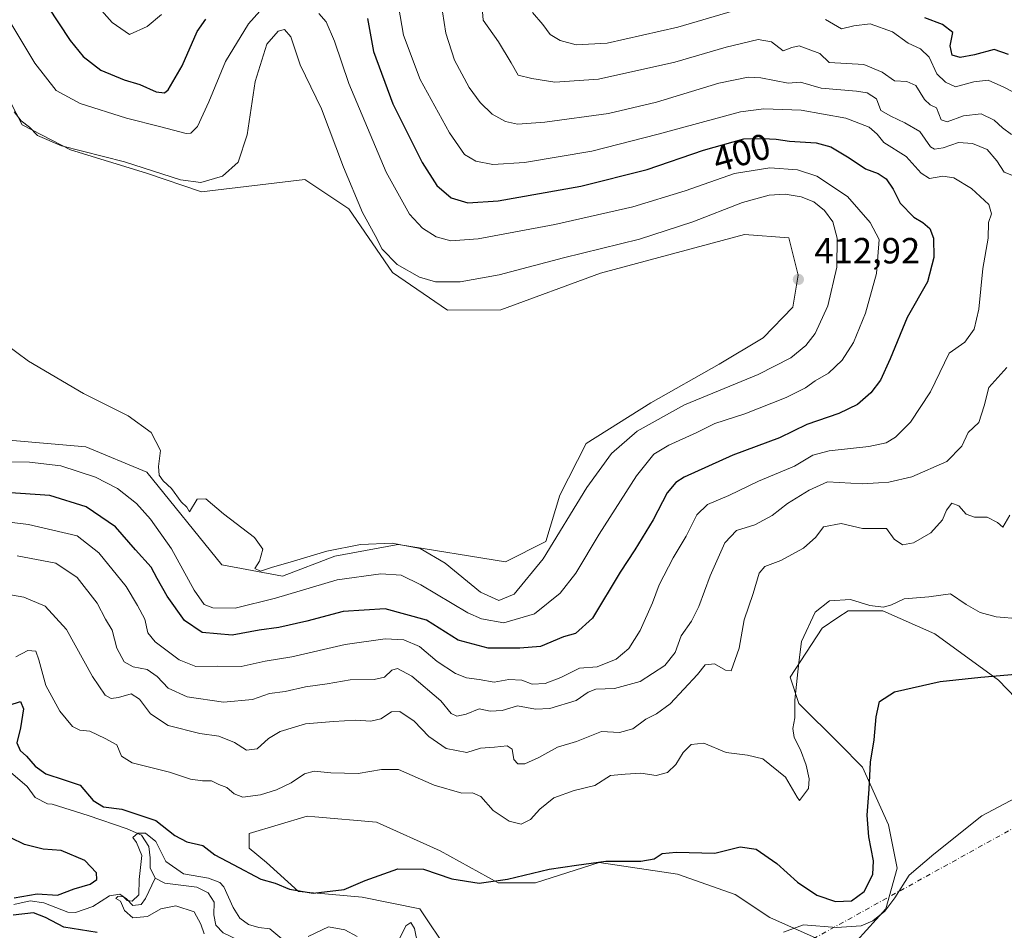
# Model space of a CAD drawing. Units: metres. Extents: x 632811 to 636305, y 4651030 to 4653409.
# Drawn here: x 635128 to 635400, y 4652966 to 4653217 of the extents above; entities that cross this region are included whole.
import ezdxf
from ezdxf.enums import TextEntityAlignment as Align

# ---------------------------------------------------------------- set-up
doc = ezdxf.new("R2010")
doc.units = ezdxf.units.M
doc.header["$MEASUREMENT"] = 0
doc.linetypes.add('DGN Style 4', pattern=[2.6384748266838614, 1.318413404963828, -0.6592067024819142, 0.001648016756204785, -0.6592067024819142])
for name, color, linetype, lineweight in [('Camino eje virtual', 6, 'DGN Style 4', 0), ('Corriente natural lineal', 142, 'Continuous', 13), ('Cultivos herbáceos CxS', 92, 'Continuous', 0), ('Curva de nivel maestra', 30, 'Continuous', 30), ('Curva de nivel normal', 30, 'Continuous', 0), ('Laguna Cxs', 142, 'Continuous', 13), ('Matorral CxS', 135, 'Continuous', 0), ('Punto de cota en terreno', 7, 'Continuous', 0), ('Rótulo de curva de nivel directora', 7, 'Continuous', 0), ('Rótulo de punto de cota en terreno', 7, 'Continuous', 0)]:
    doc.layers.add(name, color=color, linetype=linetype, lineweight=lineweight)
doc.styles.add('Style-Arial', font='txt')

# ---------------------------------------------------------------- blocks, each defined once
blk = doc.blocks.new('*U4')
at = {"layer": 'Matorral CxS', "color": 135, "linetype": 'Continuous', "lineweight": 0}
for points in [[(635412.4439000003, 4653019.6845, 371.9075000000012), (635398.1335000005, 4653034.5931, 375.5633999999991), (635380.5982999997, 4653047.351700001, 378.348800000007), (635366.2522999998, 4653053.730900001, 379.9686999999976), (635356.6880999999, 4653053.731100001, 379.7231999999931), (635353.8740999997, 4653051.8543, 379.5152999999991), (635349.5141000003, 4653048.9463, 379.9358000000066), (635340.7471000003, 4653035.391100001, 381.0642999999982), (635343.1381000001, 4653028.214500001, 380.1766999999964), (635354.2975000005, 4653017.0507, 377.7584999999963), (635360.6731000004, 4653010.671900001, 376.4719000000041), (635367.8466999996, 4652994.723300001, 373.6031999999978), (635370.2374999998, 4652982.762900001, 372.6630000000005), (635367.0497000003, 4652971.599300001, 371.8162000000011), (635359.0795, 4652962.8281, 369.766300000003)], [(635349.5148999998, 4652962.828299999, 369.6581000000006), (635335.1684999998, 4652969.2073, 371.0985999999975), (635325.6042999999, 4652975.587300001, 372.3439999999973), (635309.6633000001, 4652981.169299999, 374.4045999999944), (635288.1441000003, 4652984.3597, 375.5834999999934), (635270.6089000005, 4652978.7785, 375.209600000002), (635260.2478999998, 4652978.778700001, 375.4379999999946), (635244.3069000002, 4652987.549699999, 376.1374999999971), (635226.7729000002, 4652995.524499999, 377.5166999999929), (635209.7503000004, 4652996.943499999, 377.9845999999961), (635207.6436999999, 4652997.1193, 378.1230000000069), (635191.7027000004, 4652992.3355, 377.6195000000007), (635191.7027000004, 4652988.348900001, 376.7829000000056), (635196.4858999997, 4652984.3617, 376.2755000000034), (635205.2528999997, 4652976.3873, 375.4489000000031), (635222.7868999997, 4652974.7917, 374.9400000000023), (635238.7279000003, 4652971.602299999, 373.8171000000002), (635246.6980999997, 4652959.640900001, 372.8672999999981)], [(635111.5846999995, 4653101.942100001, 408.8689000000013), (635146.7138999999, 4653098.9133, 409.2765000000072), (635163.4441000001, 4653091.920700001, 409.6477000000014), (635184.1662999997, 4653066.4033, 409.7687000000006), (635200.9045000002, 4653063.214299999, 409.3429000000033), (635215.2506999997, 4653068.795499999, 409.6839000000036), (635232.1703000005, 4653071.872300001, 409.9976000000024), (635232.7856999999, 4653071.984099999, 410.0599999999977), (635262.2757000001, 4653067.199899999, 411.2109999999957), (635273.4338999996, 4653072.781099999, 411.1168000000035), (635277.2364999996, 4653085.585899999, 411.5338999999949), (635284.5044999998, 4653099.818499999, 411.6604999999981), (635302.3718999998, 4653111.022299999, 411.7571000000025), (635321.1476999996, 4653121.6207, 412.1858000000066), (635333.2610999999, 4653128.8881, 412.4530999999988), (635341.4379000004, 4653137.366900001, 412.6298999999999), (635342.9517000001, 4653146.1489, 412.7912999999971), (635340.3339000001, 4653156.444499999, 412.7540000000009), (635328.1123000003, 4653157.353499999, 412.6686000000045), (635288.4414999997, 4653146.755700001, 411.6297999999952), (635260.9763000002, 4653136.579500001, 411.7011000000057), (635246.2840999998, 4653136.5119, 411.5161999999983), (635231.1403000001, 4653146.878900001, 410.7075999999943), (635219.1853, 4653164.4213, 410.6622999999963), (635206.9781, 4653172.497500001, 410.9400000000023), (635178.5116999998, 4653169.167300001, 410.1380999999965), (635163.3696999997, 4653174.315500001, 410.0213999999978), (635142.4741000002, 4653180.6753, 409.5556999999972), (635129.1205000002, 4653187.5485, 409.9716000000044), (635115.5713000001, 4653213.8629, 409.7354999999953)]]:
    blk.add_polyline3d(points, dxfattribs=at)
blk = doc.blocks.new('5PATER')
at = {"layer": 'Laguna Cxs', "linetype": 'Continuous', "lineweight": 0}
h = blk.add_hatch(color=51, dxfattribs=at)
edge = h.paths.add_edge_path()
edge.add_ellipse((0, 0), major_axis=(-0.1095731443231308, -0.1110710700762829), ratio=0.9994222409660322, start_angle=0, end_angle=360)

msp = doc.modelspace()

# ---------------------------------------------------------------- linework, layer by layer
at = {"layer": 'Camino eje virtual', "color": 6, "linetype": 'DGN Style 4', "lineweight": 0, "extrusion": (0.04011001399750825, 0.02216809536045549, 0.9989493292080482), "elevation": 128998.9543198625, "flags": 128}
msp.add_lwpolyline([(3765049.133435572, -2804128.028780269), (3765049.133435572, -2803804.702717669)], dxfattribs=at)
at = {"layer": 'Corriente natural lineal', "color": 142, "linetype": 'Continuous', "lineweight": 13}
for points in [[(635113.4101, 4653019.9001, 373.8285999999935), (635130.4901000002, 4653005.350099999, 372.6523000000016), (635132.6801000005, 4653002.3201, 372.0368000000017), (635136.1101000002, 4653000.540100001, 372.4753000000055), (635137.4001000002, 4653000.460100001, 372.6116000000038), (635147.3601000002, 4652997.350099999, 372.3748999999953), (635158.0900999998, 4652993.610099999, 372.1039000000019), (635162.0201000003, 4652991.9001, 371.3515000000043), (635164.0100999996, 4652988.7401, 371.1067999999942), (635164.4301000005, 4652985.6501, 370.7299000000057), (635164.4401000004, 4652982.9001, 370.6676000000007), (635165.7401000002, 4652980.030099999, 370.4107999999979)], [(635126.8601000002, 4652972.840100001, 376.1687999999995), (635131.3601000002, 4652973.8201, 375.9799000000057), (635135.0800999999, 4652973.2401, 375.4685999999929), (635141.7100999998, 4652970.690099999, 374.2724000000017), (635143.8501000004, 4652970.620100001, 373.758600000001), (635148.5701000001, 4652972.2501, 372.8015000000014), (635153.2100999998, 4652975.1801, 372.8986000000005), (635156.0201000003, 4652975.670100001, 372.3337000000029), (635157.8501000004, 4652974.370100001, 371.3200999999972), (635159.6401000004, 4652972.530099999, 370.5325000000012), (635161.9501, 4652972.800100001, 370.5345999999991), (635163.0800999999, 4652974.450099999, 370.7302999999956), (635165.7401000002, 4652980.030099999, 370.4107999999979)], [(635165.7401000002, 4652980.030099999, 370.4107999999979), (635168.4501, 4652978.6801, 370.0062999999937), (635177.2301000003, 4652977.5601, 370.3911999999983), (635180.4200999998, 4652976.050100001, 370.2155999999959), (635182.0601000005, 4652973.460100001, 369.7244000000064), (635181.9801000003, 4652969.960100001, 369.6195000000007), (635182.4600999998, 4652967.140100001, 369.4343999999983), (635184.5301000001, 4652965.0001, 369.2639999999956), (635192.7901, 4652961.090100001, 368.7617000000027), (635198.2100999998, 4652958.0101, 368.5546000000031), (635201.3000999996, 4652955.950099999, 368.584799999997), (635209.4901000002, 4652955.530099999, 368.0577000000048), (635214.0500999996, 4652953.190099999, 367.8567999999942), (635217.6801000005, 4652949.170100001, 367.8267999999953), (635225.6101000002, 4652943.960100001, 367.4998999999953), (635234.6601, 4652939.2401, 367.5206000000035), (635244.2001, 4652935.520099999, 367.1775000000052), (635247.9721999997, 4652934.4769, 367.0096999999951)]]:
    msp.add_polyline3d(points, dxfattribs=at)
at = {"layer": 'Cultivos herbáceos CxS', "color": 92, "linetype": 'Continuous', "lineweight": 0}
for points in [[(635115.5713000001, 4653213.8629, 409.7354999999953), (635129.1205000002, 4653187.5485, 409.9716000000044), (635142.4741000002, 4653180.6753, 409.5556999999972), (635163.3696999997, 4653174.315500001, 410.0213999999978), (635178.5116999998, 4653169.167300001, 410.1380999999965), (635206.9781, 4653172.497500001, 410.9400000000023), (635219.1853, 4653164.4213, 410.6622999999963), (635231.1403000001, 4653146.878900001, 410.7075999999943), (635246.2840999998, 4653136.5119, 411.5161999999983), (635260.9763000002, 4653136.579500001, 411.7011000000057), (635288.4414999997, 4653146.755700001, 411.6297999999952), (635328.1123000003, 4653157.353499999, 412.6686000000045), (635340.3339000001, 4653156.444499999, 412.7540000000009), (635342.9517000001, 4653146.1489, 412.7912999999971), (635341.4379000004, 4653137.366900001, 412.6298999999999), (635333.2610999999, 4653128.8881, 412.4530999999988), (635321.1476999996, 4653121.6207, 412.1858000000066), (635302.3718999998, 4653111.022299999, 411.7571000000025), (635284.5044999998, 4653099.818499999, 411.6604999999981), (635277.2364999996, 4653085.585899999, 411.5338999999949), (635273.4338999996, 4653072.781099999, 411.1168000000035), (635262.2757000001, 4653067.199899999, 411.2109999999957), (635232.7856999999, 4653071.984099999, 410.0599999999977), (635232.1703000005, 4653071.872300001, 409.9976000000024), (635215.2506999997, 4653068.795499999, 409.6839000000036), (635200.9045000002, 4653063.214299999, 409.3429000000033), (635184.1662999997, 4653066.4033, 409.7687000000006), (635163.4441000001, 4653091.920700001, 409.6477000000014), (635146.7138999999, 4653098.9133, 409.2765000000072), (635111.5846999995, 4653101.942100001, 408.8689000000013)], [(635111.5846999995, 4653101.942100001, 408.8689000000013), (635146.7138999999, 4653098.9133, 409.2765000000072), (635163.4441000001, 4653091.920700001, 409.6477000000014), (635184.1662999997, 4653066.4033, 409.7687000000006), (635200.9045000002, 4653063.214299999, 409.3429000000033), (635215.2506999997, 4653068.795499999, 409.6839000000036), (635232.1703000005, 4653071.872300001, 409.9976000000024), (635232.7856999999, 4653071.984099999, 410.0599999999977), (635262.2757000001, 4653067.199899999, 411.2109999999957), (635273.4338999996, 4653072.781099999, 411.1168000000035), (635277.2364999996, 4653085.585899999, 411.5338999999949), (635284.5044999998, 4653099.818499999, 411.6604999999981), (635302.3718999998, 4653111.022299999, 411.7571000000025), (635321.1476999996, 4653121.6207, 412.1858000000066), (635333.2610999999, 4653128.8881, 412.4530999999988), (635341.4379000004, 4653137.366900001, 412.6298999999999), (635342.9517000001, 4653146.1489, 412.7912999999971), (635340.3339000001, 4653156.444499999, 412.7540000000009), (635328.1123000003, 4653157.353499999, 412.6686000000045), (635288.4414999997, 4653146.755700001, 411.6297999999952), (635260.9763000002, 4653136.579500001, 411.7011000000057), (635246.2840999998, 4653136.5119, 411.5161999999983), (635231.1403000001, 4653146.878900001, 410.7075999999943), (635219.1853, 4653164.4213, 410.6622999999963), (635206.9781, 4653172.497500001, 410.9400000000023), (635178.5116999998, 4653169.167300001, 410.1380999999965), (635163.3696999997, 4653174.315500001, 410.0213999999978), (635142.4741000002, 4653180.6753, 409.5556999999972), (635129.1205000002, 4653187.5485, 409.9716000000044), (635115.5713000001, 4653213.8629, 409.7354999999953)], [(635359.0795, 4652962.8281, 369.766300000003), (635367.0497000003, 4652971.599300001, 371.8162000000011), (635370.2374999998, 4652982.762900001, 372.6630000000005), (635367.8466999996, 4652994.723300001, 373.6031999999978), (635360.6731000004, 4653010.671900001, 376.4719000000041), (635354.2975000005, 4653017.0507, 377.7584999999963), (635343.1381000001, 4653028.214500001, 380.1766999999964), (635340.7471000003, 4653035.391100001, 381.0642999999982), (635349.5141000003, 4653048.9463, 379.9358000000066), (635353.8740999997, 4653051.8543, 379.5152999999991), (635356.6880999999, 4653053.731100001, 379.7231999999931), (635366.2522999998, 4653053.730900001, 379.9686999999976), (635380.5982999997, 4653047.351700001, 378.348800000007), (635398.1335000005, 4653034.5931, 375.5633999999991), (635412.4439000003, 4653019.6845, 371.9075000000012)], [(635412.4439000003, 4653019.6845, 371.9075000000012), (635398.1335000005, 4653034.5931, 375.5633999999991), (635380.5982999997, 4653047.351700001, 378.348800000007), (635366.2522999998, 4653053.730900001, 379.9686999999976), (635356.6880999999, 4653053.731100001, 379.7231999999931), (635353.8740999997, 4653051.8543, 379.5152999999991), (635349.5141000003, 4653048.9463, 379.9358000000066), (635340.7471000003, 4653035.391100001, 381.0642999999982), (635343.1381000001, 4653028.214500001, 380.1766999999964), (635354.2975000005, 4653017.0507, 377.7584999999963), (635360.6731000004, 4653010.671900001, 376.4719000000041), (635367.8466999996, 4652994.723300001, 373.6031999999978), (635370.2374999998, 4652982.762900001, 372.6630000000005), (635367.0497000003, 4652971.599300001, 371.8162000000011), (635359.0795, 4652962.8281, 369.766300000003)], [(635246.6980999997, 4652959.640900001, 372.8672999999981), (635238.7279000003, 4652971.602299999, 373.8171000000002), (635222.7868999997, 4652974.7917, 374.9400000000023), (635205.2528999997, 4652976.3873, 375.4489000000031), (635196.4858999997, 4652984.3617, 376.2755000000034), (635191.7027000004, 4652988.348900001, 376.7829000000056), (635191.7027000004, 4652992.3355, 377.6195000000007), (635207.6436999999, 4652997.1193, 378.1230000000069), (635209.7503000004, 4652996.943499999, 377.9845999999961), (635226.7729000002, 4652995.524499999, 377.5166999999929), (635244.3069000002, 4652987.549699999, 376.1374999999971), (635260.2478999998, 4652978.778700001, 375.4379999999946), (635270.6089000005, 4652978.7785, 375.209600000002), (635288.1441000003, 4652984.3597, 375.5834999999934), (635309.6633000001, 4652981.169299999, 374.4045999999944), (635325.6042999999, 4652975.587300001, 372.3439999999973), (635335.1684999998, 4652969.2073, 371.0985999999975), (635349.5148999998, 4652962.828299999, 369.6581000000006)], [(635349.5148999998, 4652962.828299999, 369.6581000000006), (635335.1684999998, 4652969.2073, 371.0985999999975), (635325.6042999999, 4652975.587300001, 372.3439999999973), (635309.6633000001, 4652981.169299999, 374.4045999999944), (635288.1441000003, 4652984.3597, 375.5834999999934), (635270.6089000005, 4652978.7785, 375.209600000002), (635260.2478999998, 4652978.778700001, 375.4379999999946), (635244.3069000002, 4652987.549699999, 376.1374999999971), (635226.7729000002, 4652995.524499999, 377.5166999999929), (635209.7503000004, 4652996.943499999, 377.9845999999961), (635207.6436999999, 4652997.1193, 378.1230000000069), (635191.7027000004, 4652992.3355, 377.6195000000007), (635191.7027000004, 4652988.348900001, 376.7829000000056), (635196.4858999997, 4652984.3617, 376.2755000000034), (635205.2528999997, 4652976.3873, 375.4489000000031), (635222.7868999997, 4652974.7917, 374.9400000000023), (635238.7279000003, 4652971.602299999, 373.8171000000002), (635246.6980999997, 4652959.640900001, 372.8672999999981)]]:
    msp.add_polyline3d(points, dxfattribs=at)
at = {"layer": 'Curva de nivel maestra', "color": 30, "linetype": 'Continuous', "lineweight": 30, "flags": 128}
for points, elevation in [([(635127.0700000003, 4653234.190099999), (635142.3399999999, 4653210.800100001), (635145.9600000001, 4653206.390100001), (635150.8499999996, 4653202.640100001), (635157.2400000002, 4653200.030099999), (635161.54, 4653198.6601), (635166.0199999996, 4653196.640100001), (635168.3300000001, 4653196.440099999), (635169.3899999997, 4653197.210100001), (635173.1799999997, 4653203.870100001), (635177.3700000001, 4653213.340100001), (635179.7100000001, 4653216.700099999)], 400), ([(635224.2400000002, 4653216.880100001), (635225.9600000001, 4653207.7601), (635231.2599999999, 4653193.4001), (635239.3899999997, 4653177.190099999), (635243.4000000004, 4653170.860099999), (635247.3799999999, 4653167.5101), (635251.9600000001, 4653166.090100001), (635260.2400000002, 4653166.6801), (635283.04, 4653170.720100001), (635301.3099999997, 4653175.3101), (635316.8700000001, 4653180.600099999), (635327.9800000006, 4653183.7501), (635333.2400000002, 4653183.8201), (635336.9100000003, 4653183.610099999), (635340.5700000003, 4653183.0601), (635347.9100000003, 4653182.600099999), (635351.9100000003, 4653181.530099999), (635356.9600000001, 4653178.520099999), (635361.4699999997, 4653175.4901), (635364.9600000001, 4653174.190099999), (635367.2199999997, 4653172.720100001), (635369.0999999996, 4653169.890100001), (635371.0099999999, 4653166.040100001), (635374.7699999996, 4653162.140100001), (635377.2800000003, 4653160.6601), (635379.2199999997, 4653159.0101), (635380.1900000004, 4653156.370100001), (635380.3600000005, 4653151.040100001), (635378.5800000001, 4653144.370100001), (635372.9600000001, 4653134.4801), (635368.2699999996, 4653123.120100001), (635365.6100000005, 4653117.2601), (635362.9800000006, 4653113.720100001), (635359.2400000002, 4653110.550100001), (635354.1100000005, 4653108.100099999), (635345.3700000001, 4653105.0001), (635337.7699999996, 4653101.350099999), (635324.9100000003, 4653096.630100001), (635311.5599999997, 4653090.540100001), (635309.2300000006, 4653089.050100001), (635306.8799999999, 4653086.170100001), (635302.9600000001, 4653078.7401), (635297.9199999999, 4653070.4801), (635293.9100000003, 4653064.360099999), (635286.25, 4653051.710100001), (635281.5999999996, 4653047.440099999), (635278.2599999999, 4653046.530099999), (635271.9500000002, 4653043.890100001), (635266.25, 4653043.450099999), (635257.5700000003, 4653043.380100001), (635249.2400000002, 4653045.6501), (635240.5599999997, 4653051.130100001), (635229.1799999997, 4653054.2501), (635217.5599999997, 4653053.540100001), (635207.5800000001, 4653050.880100001), (635199.8700000001, 4653049.120100001), (635194.4199999999, 4653048.4001), (635186.9600000001, 4653046.9801), (635178.7400000002, 4653047.770099999), (635173.8899999997, 4653051.020099999), (635169.0800000001, 4653057.7501), (635166.3300000001, 4653062.640100001), (635164.7000000002, 4653065.710100001), (635160.3799999999, 4653070.4901), (635154.8399999999, 4653076.860099999), (635146.7800000003, 4653082.380100001), (635136.7199999997, 4653085.4901), (635124.6399999997, 4653086.2601)], 400), ([(635400.9000000004, 4653206.940099999), (635396.9000000004, 4653208.300100001), (635391.5599999997, 4653206.870100001), (635387.5599999997, 4653206.1601), (635385.3399999999, 4653206.7501), (635384.8499999996, 4653209.350099999), (635385.5899999999, 4653213.040100001), (635382.6799999997, 4653215.2601), (635377.8399999999, 4653217.040100001)], 375), ([(635125.5800000001, 4653027.6801), (635128.6600000003, 4653028.7501), (635129.4699999997, 4653026.7301), (635128.6500000004, 4653021.460100001), (635127.6900000004, 4653017.360099999), (635128.5899999999, 4653015.210100001), (635130.3799999999, 4653013.640100001), (635132.7400000002, 4653010.870100001), (635135.6399999997, 4653008.770099999), (635140.7199999997, 4653007.110099999), (635145.1500000004, 4653005.6501), (635148.6600000003, 4653001.460100001), (635151.5199999996, 4652999.720100001), (635156.5800000001, 4652999.0601), (635165.9400000004, 4652995.9301), (635171.1799999997, 4652991.8301), (635174.54, 4652990.090100001), (635178.9000000004, 4652989.040100001), (635182.2599999999, 4652986.4801), (635187.3099999997, 4652983.780099999), (635194.8899999997, 4652979.7501), (635198.8700000001, 4652978.670100001), (635202.8399999999, 4652976.9801), (635209.3499999996, 4652975.960100001), (635217.8399999999, 4652976.890100001), (635223.6299999999, 4652979.380100001), (635232.6500000004, 4652982.610099999), (635239.7100000001, 4652982.520099999), (635247.4800000006, 4652979.8301), (635255.0099999999, 4652978.6601), (635262.8300000001, 4652979.770099999), (635274.3200000003, 4652982.4901), (635281.8899999997, 4652983.620100001), (635289.9699999997, 4652984.700099999), (635299.5700000003, 4652984.770099999), (635303.29, 4652985.370100001), (635305.4299999997, 4652986.8201), (635309.29, 4652987.2601), (635319.9500000002, 4652986.9301), (635327, 4652988.6601), (635331.3399999999, 4652988.030099999), (635337.0899999999, 4652984.090100001), (635342.7100000001, 4652978.940099999), (635348.0599999997, 4652975.340100001), (635353.2599999999, 4652973.610099999), (635357.5899999999, 4652973.840100001), (635361.0999999996, 4652976.360099999), (635363.5, 4652981.0801), (635363.7100000001, 4652984.850099999), (635362.3700000001, 4652991.420100001), (635361.9900000002, 4652997.440099999), (635362.54, 4653004.600099999), (635362.8899999997, 4653012.030099999), (635363.8899999997, 4653018.1801), (635364.4400000004, 4653024.520099999), (635365.3799999999, 4653028.720100001), (635369.5199999996, 4653031.350099999), (635382.0800000001, 4653034.2401), (635393.2400000002, 4653035.390100001), (635402.7999999998, 4653036.290100001)], 375), ([(635126.9699999997, 4652974.600099999), (635133.2599999999, 4652975.700099999), (635138.9199999999, 4652975.340100001), (635143.4600000001, 4652977.1601), (635147.8799999999, 4652978.420100001), (635149.7000000002, 4652979.6801), (635149.6299999999, 4652981.4901), (635146.4299999997, 4652984.920100001), (635139.9199999999, 4652987.630100001), (635134.9400000004, 4652988.0801), (635129.7800000003, 4652989.370100001), (635125.9800000006, 4652991.200099999)], 375), ([(635149.8300000001, 4652965.120100001), (635140.6399999997, 4652966.600099999), (635135.54, 4652969.2401), (635132.2300000006, 4652970.460100001), (635126.6799999997, 4652969.8201)], 375)]:
    msp.add_lwpolyline(points, dxfattribs=dict(at, elevation=elevation))
at = {"layer": 'Curva de nivel normal', "color": 30, "linetype": 'Continuous', "lineweight": 0, "flags": 128}
for points, elevation in [([(635146.0700000003, 4653224.8201), (635153.9100000003, 4653215.8201), (635158.6900000004, 4653212.4801), (635163.6100000005, 4653214.640100001), (635167.54, 4653218.020099999)], 395), ([(635232.8600000005, 4653220.290100001), (635234.2100000001, 4653212.270099999), (635238.8099999997, 4653200.040100001), (635246.9000000004, 4653185.350099999), (635251.0499999998, 4653179.370100001), (635254.1200000001, 4653177.590100001), (635258.8300000001, 4653176.630100001), (635267.5800000001, 4653177.2501), (635286.0599999997, 4653180.340100001), (635304.3399999999, 4653185.020099999), (635327.0800000001, 4653191.210100001), (635333.4400000004, 4653192.0101), (635343.7699999996, 4653191.640100001), (635356.0499999998, 4653189.4301), (635362.5300000003, 4653186.9901), (635364.7300000006, 4653185.0101), (635366.5599999997, 4653182.7401), (635372.7000000002, 4653178.9101), (635376.8399999999, 4653174.2601), (635379.1600000003, 4653172.8101), (635382.7999999998, 4653173.4301), (635385.7999999998, 4653173.020099999), (635390.7199999997, 4653170.0701), (635395.4900000002, 4653165.610099999), (635396.2100000001, 4653163.040100001), (635395.4199999999, 4653160.710100001), (635395.2599999999, 4653156.370100001), (635393.8200000003, 4653148.040100001), (635392.7100000001, 4653136.770099999), (635391.4199999999, 4653131.280099999), (635388.8700000001, 4653127.670100001), (635384.5700000003, 4653124.6801), (635379.3700000001, 4653114.050100001), (635373.9299999997, 4653105.720100001), (635369.79, 4653101.520099999), (635367.1600000003, 4653099.940099999), (635362.4500000002, 4653098.960100001), (635351.4800000006, 4653097.8201), (635346.9900000002, 4653096.600099999), (635341.9299999997, 4653093.520099999), (635331.9699999997, 4653089.4101), (635323.8399999999, 4653085.440099999), (635317.9699999997, 4653083.0001), (635315.0199999996, 4653080.1801), (635312.0499999998, 4653074.290100001), (635308.4900000002, 4653068.3201), (635304.6799999997, 4653060.890100001), (635302.8099999997, 4653055.890100001), (635299.4500000002, 4653048.2501), (635296.3200000003, 4653043.3201), (635292.7599999999, 4653040.360099999), (635287.5199999996, 4653038.290100001), (635282.7100000001, 4653037.9301), (635277.5199999996, 4653035.290100001), (635273.2699999996, 4653033.640100001), (635269.6399999997, 4653033.520099999), (635266.7599999999, 4653034.5601), (635263.2000000002, 4653034.7501), (635259.1900000004, 4653034.030099999), (635255.0300000003, 4653034.8101), (635251.5199999996, 4653035.2601), (635248.5700000003, 4653036.420100001), (635243.4600000001, 4653039.780099999), (635238.6100000005, 4653043.840100001), (635234.25, 4653045.720100001), (635229.1900000004, 4653046.0001), (635218.1100000005, 4653044.470100001), (635203.4600000001, 4653041.0101), (635196.0800000001, 4653039.850099999), (635189.4600000001, 4653038.340100001), (635183.0800000001, 4653038.460100001), (635176.9500000002, 4653038.360099999), (635172.4000000004, 4653040.200099999), (635165.7999999998, 4653045.1801), (635163.7599999999, 4653047.6501), (635162.9199999999, 4653051.360099999), (635160.9299999997, 4653055.130100001), (635157.75, 4653060.4001), (635150.2800000003, 4653069.6601), (635144.2599999999, 4653074.390100001), (635130.9199999999, 4653077.460100001), (635114.1600000003, 4653079.530099999)], 395), ([(635255.7800000003, 4653220.9801), (635256.1200000001, 4653216.4001), (635260.3600000005, 4653210.4901), (635263.8799999999, 4653204.630100001), (635265.7599999999, 4653201.280099999), (635269.5700000003, 4653200.390100001), (635275.9100000003, 4653199.300100001), (635287.9100000003, 4653200.200099999), (635308.9600000001, 4653204.890100001), (635323.0999999996, 4653209.0001), (635331.9600000001, 4653211.0601), (635335.5700000003, 4653210.420100001), (635338.8099999997, 4653207.960100001), (635341.2100000001, 4653208.870100001), (635343.2400000002, 4653209.340100001), (635348.9100000003, 4653207.280099999), (635351.5099999999, 4653204.7401), (635361.0499999998, 4653204.200099999), (635366.0700000003, 4653202.120100001), (635369.4500000002, 4653199.670100001), (635372.9100000003, 4653199.530099999), (635375.3600000005, 4653198.380100001), (635377.7000000002, 4653194.530099999), (635379.29, 4653193.090100001), (635381.0899999999, 4653192.2401), (635382.3700000001, 4653188.9901), (635383.9900000002, 4653188.390100001), (635388.5300000003, 4653190.100099999), (635393.3600000005, 4653190.590100001), (635396.9100000003, 4653188.9001), (635399.2699999996, 4653186.720100001), (635401.7599999999, 4653184.9101)], 385), ([(635269.7000000002, 4653218.540100001), (635272.5800000001, 4653215.220100001), (635274.6200000001, 4653212.460100001), (635277.3399999999, 4653210.800100001), (635281.7999999998, 4653209.600099999), (635290.2999999998, 4653210.100099999), (635309.79, 4653214.4801), (635326.7100000001, 4653219.4101)], 380), ([(635210.8300000001, 4653218.2601), (635212.9400000004, 4653215.920100001), (635215.1699999999, 4653210.640100001), (635219.1399999997, 4653198.940099999), (635229.4000000004, 4653174.540100001), (635235.8200000003, 4653162.950099999), (635239.4100000003, 4653159.0801), (635243.2400000002, 4653156.700099999), (635247.2400000002, 4653155.630100001), (635254.7400000002, 4653156.200099999), (635275.9100000003, 4653160.140100001), (635297.4100000003, 4653165.030099999), (635311.7800000003, 4653169.4101), (635325.3899999997, 4653174.200099999), (635335.1399999997, 4653175.720100001), (635342.7100000001, 4653175.200099999), (635348.1200000001, 4653173.4901), (635356.5099999999, 4653167.890100001), (635362.7300000006, 4653160.690099999), (635365.2400000002, 4653155.9901), (635364.54, 4653146.640100001), (635361.4699999997, 4653135.710100001), (635358.1799999997, 4653127.640100001), (635355.0499999998, 4653122.7401), (635351.25, 4653119.1801), (635347.6299999999, 4653117.030099999), (635344.9299999997, 4653115.130100001), (635339.5999999996, 4653112.4801), (635328.25, 4653107.9801), (635320.0199999996, 4653105.300100001), (635314.8600000005, 4653102.7601), (635307.29, 4653099.380100001), (635303.1900000004, 4653096.850099999), (635298.3600000005, 4653090.9001), (635288.1200000001, 4653074.850099999), (635281.7000000002, 4653064.050100001), (635277.4100000003, 4653058.5701), (635270.2599999999, 4653052.920100001), (635261.8499999996, 4653050.4301), (635255.7199999997, 4653051.4801), (635251.9199999999, 4653053.1501), (635238.9699999997, 4653060.880100001), (635233.54, 4653063.530099999), (635228, 4653063.920100001), (635215.9100000003, 4653062.220100001), (635198.9199999999, 4653057.1801), (635187.8399999999, 4653054.4301), (635181.6299999999, 4653054.5701), (635179.2999999998, 4653055.4301), (635176.5599999997, 4653059.360099999), (635170.2999999998, 4653070.7601), (635164.5199999996, 4653078.9801), (635160.6500000004, 4653083.2501), (635155.4400000004, 4653087.4301), (635149.3899999997, 4653090.5001), (635139.7599999999, 4653093.610099999), (635131.1699999999, 4653094.690099999), (635121.9000000004, 4653094.7301)], 405), ([(635125.2100000001, 4653216.9901), (635132.5899999999, 4653204.550100001), (635138.4800000006, 4653197.0601), (635145.1299999999, 4653193.440099999), (635157.8799999999, 4653189.470100001), (635167.3399999999, 4653187.030099999), (635174.2800000003, 4653185.200099999), (635175.6399999997, 4653185.3201), (635177.4400000004, 4653187.1501), (635180.5700000003, 4653193.9301), (635185.1799999997, 4653205.040100001), (635191.5099999999, 4653215.370100001), (635194.6299999999, 4653218.920100001)], 405), ([(635244.9199999999, 4653218.710100001), (635245.8300000001, 4653212.800100001), (635248.2199999997, 4653205.4001), (635252.2699999996, 4653197.9101), (635255.3499999996, 4653193.710100001), (635258.6200000001, 4653190.540100001), (635262.2699999996, 4653188.5101), (635265.5800000001, 4653187.800100001), (635273.0999999996, 4653188.340100001), (635290.6799999997, 4653190.710100001), (635303.9400000004, 4653193.8201), (635321.1200000001, 4653199.0601), (635329.1699999999, 4653200.7501), (635332.6399999997, 4653200.5801), (635340.1799999997, 4653199.100099999), (635343.5499999998, 4653199.350099999), (635349.2400000002, 4653197.710100001), (635359.0300000003, 4653196.840100001), (635361.9600000001, 4653196.4001), (635364.54, 4653194.7301), (635365.6799999997, 4653191.5001), (635368.4800000006, 4653189.950099999), (635372.3300000001, 4653188.130100001), (635376.4299999997, 4653185.780099999), (635379.4199999999, 4653181.4901), (635380.4699999997, 4653180.920100001), (635382.9199999999, 4653181.280099999), (635387.0899999999, 4653182.720100001), (635390.9900000002, 4653182.470100001), (635395, 4653180.7601), (635397.6900000004, 4653177.6601), (635399.7199999997, 4653174.550100001), (635403.1500000004, 4653173.130100001)], 390), ([(635350.4699999997, 4653216.5801), (635354.8899999997, 4653214.040100001), (635358.29, 4653214.860099999), (635362.7300000006, 4653215.390100001), (635368.9400000004, 4653213.1801), (635373.2400000002, 4653210.090100001), (635376.6500000004, 4653208.550100001), (635379.0700000003, 4653206.200099999), (635381.1600000003, 4653201.630100001), (635383.5099999999, 4653199.3201), (635386.2599999999, 4653198.0801), (635391.3799999999, 4653199.4001), (635395.2699999996, 4653199.9001), (635399.5800000001, 4653197.920100001), (635406.5300000003, 4653194.340100001)], 380), ([(635121.1900000004, 4653129.6801), (635130.8600000005, 4653122.460100001), (635146.04, 4653113.540100001), (635158.2999999998, 4653107.440099999), (635164.7199999997, 4653102.860099999), (635167.2199999997, 4653097.8301), (635166.7199999997, 4653093.5001), (635166.8799999999, 4653091.120100001), (635167.9699999997, 4653089.5101), (635170.3099999997, 4653087.440099999), (635172.9400000004, 4653083.7401), (635174.5, 4653082.2301), (635175.2599999999, 4653081.0101), (635177.3899999997, 4653084.420100001), (635179.7199999997, 4653084.520099999), (635184.5800000001, 4653080.380100001), (635193.1900000004, 4653073.9001), (635195.4400000004, 4653070.6801), (635194.4900000002, 4653067.380100001), (635193.2599999999, 4653065.3201), (635194.79, 4653064.630100001), (635197.7999999998, 4653065.6601), (635203.9199999999, 4653067.340100001), (635213.0999999996, 4653070.140100001), (635222.3499999996, 4653071.9901), (635231.0999999996, 4653072.3301), (635238.7699999996, 4653070.850099999), (635245.6699999999, 4653066.870100001), (635255.4199999999, 4653058.800100001), (635260.4900000002, 4653056.5601), (635264.7000000002, 4653058.2601), (635272.6900000004, 4653068.050100001), (635284.6900000004, 4653087.700099999), (635291.5199999996, 4653097.0001), (635298.5899999999, 4653103.1801), (635311.6600000003, 4653110.420100001), (635331.9100000003, 4653118.850099999), (635340.9500000002, 4653123.390100001), (635345.0899999999, 4653126.780099999), (635347.6299999999, 4653130.130100001), (635351.0899999999, 4653137.7301), (635353.5999999996, 4653148.370100001), (635353.7199999997, 4653156.370100001), (635352.4600000001, 4653160.890100001), (635350.2199999997, 4653164.030099999), (635347.2300000006, 4653166.340100001), (635343.79, 4653167.780099999), (635339.3799999999, 4653168.530099999), (635334.9100000003, 4653168.2401), (635327.5700000003, 4653166.1801), (635313.9100000003, 4653160.840100001), (635299.2400000002, 4653156.130100001), (635278.2400000002, 4653150.9801), (635260.5700000003, 4653146.300100001), (635249.7699999996, 4653144.3201), (635243.04, 4653144.3301), (635238.5800000001, 4653145.5801), (635232.5, 4653149.130100001), (635228.3200000003, 4653153.3301), (635226.4400000004, 4653157.110099999), (635222.9400000004, 4653163.460100001), (635217.6900000004, 4653175.9101), (635211.5800000001, 4653191.9801), (635205.7599999999, 4653204.1601), (635203.1900000004, 4653211.840100001), (635201.3799999999, 4653213.840100001), (635199.6399999997, 4653213.380100001), (635196.5700000003, 4653209.8101), (635193.3799999999, 4653199.5601), (635191.1699999999, 4653184.8201), (635188.6399999997, 4653177.3201), (635184.3300000001, 4653173.4301), (635178.4100000003, 4653171.670100001), (635172.75, 4653172.470100001), (635157.3499999996, 4653177.390100001), (635139.9500000002, 4653181.800100001), (635133.3300000001, 4653184.640100001), (635131.2000000002, 4653186.9801), (635128.8200000003, 4653188.720100001), (635126.9600000001, 4653191.200099999)], 410), ([(635400.4600000001, 4653120.720100001), (635395.5, 4653115.2401), (635394.1699999999, 4653110.140100001), (635392.75, 4653105.600099999), (635389.75, 4653102.840100001), (635388.0199999996, 4653099.0801), (635383.8799999999, 4653094.870100001), (635374.2699999996, 4653090.6601), (635367.9100000003, 4653089.1801), (635365.0899999999, 4653089.0001), (635360.6399999997, 4653088.6501), (635351.0300000003, 4653089.2301), (635346.0099999999, 4653086.9001), (635339.9800000006, 4653083.2401), (635335.7400000002, 4653079.920100001), (635331.0300000003, 4653077.4101), (635325.9100000003, 4653075.800100001), (635322.7599999999, 4653072.460100001), (635318.6699999999, 4653063.340100001), (635315.54, 4653054.920100001), (635313.5099999999, 4653050.850099999), (635310.7400000002, 4653046.850099999), (635309.0899999999, 4653042.2601), (635306.2400000002, 4653038.6801), (635299.3899999997, 4653034.270099999), (635292.3600000005, 4653032.270099999), (635287.2000000002, 4653032.120100001), (635285.0899999999, 4653031.340100001), (635281.8200000003, 4653029.030099999), (635274.5499999998, 4653026.7601), (635270.5700000003, 4653026.620100001), (635265.5700000003, 4653027.5601), (635261.3700000001, 4653026.2301), (635258.0899999999, 4653026.0701), (635255.04, 4653026.6601), (635251.4900000002, 4653025.2401), (635248.9000000004, 4653024.6801), (635247.29, 4653025.420100001), (635244.4500000002, 4653028.920100001), (635236.5199999996, 4653035.670100001), (635232.5099999999, 4653037.780099999), (635230.9800000006, 4653037.370100001), (635228.9299999997, 4653035.440099999), (635226.1500000004, 4653034.780099999), (635219.5300000003, 4653034.6801), (635213.2100000001, 4653033.630100001), (635207.1799999997, 4653032.720100001), (635201.6299999999, 4653031.470100001), (635197.2699999996, 4653030.9001), (635192.5800000001, 4653029.2301), (635184.5800000001, 4653028.5001), (635174.5800000001, 4653029.9901), (635169.4100000003, 4653032.380100001), (635166.3300000001, 4653035.640100001), (635163.54, 4653037.520099999), (635159.7000000002, 4653038.2601), (635157.2100000001, 4653039.610099999), (635155.2400000002, 4653043.390100001), (635153.9299999997, 4653048.380100001), (635152.0700000003, 4653051.380100001), (635149.7999999998, 4653055.840100001), (635144.3300000001, 4653062.880100001), (635138.3799999999, 4653066.850099999), (635127.7199999997, 4653068.890100001)], 390), ([(635401.2300000006, 4653080.040100001), (635399.3399999999, 4653076.780099999), (635397.8399999999, 4653078.0101), (635395.0499999998, 4653079.470100001), (635391.5599999997, 4653079.520099999), (635389.2199999997, 4653080.370100001), (635387.2000000002, 4653082.640100001), (635385.29, 4653083.340100001), (635383.8399999999, 4653081.460100001), (635382.7400000002, 4653078.770099999), (635379.4699999997, 4653075.200099999), (635374.7199999997, 4653072.420100001), (635371.7199999997, 4653071.840100001), (635369.3600000005, 4653073.4301), (635367.2599999999, 4653076.390100001), (635360.6500000004, 4653076.370100001), (635354.7800000003, 4653077.770099999), (635349.9299999997, 4653076.880100001), (635347.7800000003, 4653073.9801), (635344.4299999997, 4653070.920100001), (635338.1299999999, 4653067.540100001), (635333.7999999998, 4653065.950099999), (635332.1699999999, 4653064.120100001), (635330.5199999996, 4653058.5001), (635328.04, 4653051.2601), (635326.6399999997, 4653043.4101), (635324.5199999996, 4653037.1801), (635322.9600000001, 4653037.390100001), (635319.9199999999, 4653039.110099999), (635317.3300000001, 4653038.790100001), (635315.2400000002, 4653036.140100001), (635307.6699999999, 4653028.040100001), (635303.9500000002, 4653025.290100001), (635301, 4653023.840100001), (635297.3600000005, 4653021.210100001), (635293.7300000006, 4653020.220100001), (635288.7100000001, 4653020.4301), (635281.9000000004, 4653017.720100001), (635276.6600000003, 4653016.100099999), (635271.5099999999, 4653013.2601), (635267.6299999999, 4653011.550100001), (635265.6799999997, 4653011.520099999), (635264.6399999997, 4653012.780099999), (635264.1399999997, 4653015.5601), (635262.75, 4653016.4801), (635259.2400000002, 4653016.1501), (635255.4100000003, 4653015.9001), (635251.6500000004, 4653014.6801), (635245.9900000002, 4653015.800100001), (635241.1699999999, 4653019.090100001), (635237.0999999996, 4653023.340100001), (635233.1500000004, 4653025.950099999), (635230.8799999999, 4653025.890100001), (635227.9299999997, 4653023.9101), (635225.1900000004, 4653023.2601), (635220.9699999997, 4653023.610099999), (635214.9400000004, 4653023.220100001), (635207.2300000006, 4653022.5601), (635200.25, 4653020.460100001), (635197.0199999996, 4653018.5701), (635193.8600000005, 4653015.6801), (635190.9600000001, 4653015.340100001), (635187.5999999996, 4653017.470100001), (635183.3399999999, 4653019.1801), (635178.0800000001, 4653019.9301), (635169.4000000004, 4653022.100099999), (635164.4600000001, 4653025.360099999), (635161.4900000002, 4653029.390100001), (635159.1699999999, 4653030.880100001), (635155.7000000002, 4653029.870100001), (635153.6299999999, 4653029.530099999), (635152.0199999996, 4653030.4901), (635148.5099999999, 4653035.640100001), (635141.3799999999, 4653048.520099999), (635135.4800000006, 4653054.950099999), (635129.6299999999, 4653057.4301), (635121.7000000002, 4653058.840100001)], 385), ([(635404.0099999999, 4653051.5101), (635397.5300000003, 4653052.0101), (635393.1200000001, 4653053.200099999), (635389.2300000006, 4653055.4901), (635384.9000000004, 4653058.4101), (635378.9000000004, 4653057.600099999), (635372.0999999996, 4653057.0101), (635368.6200000001, 4653055.380100001), (635366.4400000004, 4653054.720100001), (635362.7199999997, 4653055.200099999), (635357.3600000005, 4653056.840100001), (635351.5800000001, 4653056.420100001), (635347.6600000003, 4653053.290100001), (635343.9000000004, 4653045.290100001), (635343.1600000003, 4653039.4301), (635342.0099999999, 4653029.100099999), (635342.0599999997, 4653024.190099999), (635341.5099999999, 4653021.2401), (635341.8099999997, 4653018.800100001), (635343.5999999996, 4653015.370100001), (635345.1600000003, 4653011.1601), (635345.9800000006, 4653007.390100001), (635345.8200000003, 4653004.720100001), (635343.3200000003, 4653001.470100001), (635342.6500000004, 4653002.380100001), (635339.4900000002, 4653007.880100001), (635333.2400000002, 4653012.890100001), (635328.9500000002, 4653013.940099999), (635323.0999999996, 4653014.670100001), (635316.9900000002, 4653017.280099999), (635313.4299999997, 4653016.870100001), (635311.2400000002, 4653014.670100001), (635309.1900000004, 4653011.370100001), (635306.9400000004, 4653009.200099999), (635303.8600000005, 4653008.360099999), (635299.5700000003, 4653008.940099999), (635295.2800000003, 4653008.700099999), (635291.2400000002, 4653008.3301), (635286.9100000003, 4653005.540100001), (635281.2400000002, 4653004.220100001), (635275.6299999999, 4653002.1801), (635271.79, 4652999.0801), (635269.2100000001, 4652996.210100001), (635266.6399999997, 4652994.9301), (635263.3200000003, 4652995.800100001), (635258.8899999997, 4652998.7401), (635255.4699999997, 4653002.550100001), (635253.2400000002, 4653003.540100001), (635250.2400000002, 4653003.5001), (635242.6100000005, 4653005.6801), (635232.8399999999, 4653009.960100001), (635228.1200000001, 4653010.020099999), (635221.6699999999, 4653008.9101), (635214.1399999997, 4653009.0701), (635209.5599999997, 4653009.540100001), (635206.9100000003, 4653008.780099999), (635203.25, 4653006.350099999), (635199.2300000006, 4653004.380100001), (635194.8200000003, 4653003.0101), (635189.9500000002, 4653002.4001), (635187.54, 4653003.290100001), (635185.5499999998, 4653005.0601), (635183.3399999999, 4653005.9001), (635181.2999999998, 4653006.880100001), (635178.8200000003, 4653006.860099999), (635175.5499999998, 4653007.340100001), (635169.6900000004, 4653009.270099999), (635159.4699999997, 4653011.860099999), (635156.4900000002, 4653013.6501), (635155.2199999997, 4653016.8101), (635152.04, 4653018.5101), (635147.7800000003, 4653020.5801), (635145.0499999998, 4653020.850099999), (635143.04, 4653021.840100001), (635139.5599999997, 4653026.020099999), (635135.6799999997, 4653033.1501), (635133.7699999996, 4653040.2401), (635132.9299999997, 4653042.5801), (635130.7000000002, 4653042.780099999), (635127.4299999997, 4653041.0601)], 380), ([(635338.9100000003, 4652965.140100001), (635344.3799999999, 4652967.210100001), (635353.4600000001, 4652966.440099999), (635360.2599999999, 4652966.9001), (635363.5199999996, 4652968.3201), (635366.8300000001, 4652970.9901), (635369.5599999997, 4652974.610099999), (635373.5099999999, 4652980.880100001), (635380.3200000003, 4652986.670100001), (635393.5, 4652997.2401), (635407.5599999997, 4653004.620100001)], 370), ([(635179.2800000003, 4652964.6801), (635178.3899999997, 4652967.4101), (635176.5300000003, 4652970.8101), (635171.5199999996, 4652972.470100001), (635167.3399999999, 4652971.630100001), (635163.6900000004, 4652969.470100001), (635159.6699999999, 4652969.130100001), (635157.3799999999, 4652971.190099999), (635156.2699999996, 4652973.7501), (635154.9900000002, 4652974.4801), (635155.4699999997, 4652975.040100001), (635157.04, 4652974.9001), (635158.0599999997, 4652973.920100001), (635159.4600000001, 4652973.700099999), (635161.2400000002, 4652975.4301), (635161.3899999997, 4652979.720100001), (635162.0999999996, 4652986.270099999), (635160.6699999999, 4652989.920100001), (635159.6200000001, 4652991.220100001), (635160.9800000006, 4652992.4801), (635163.0899999999, 4652992.4101), (635165.9400000004, 4652990.1501), (635168.6900000004, 4652984.6801), (635173.5999999996, 4652981.2501), (635180.4800000006, 4652980.030099999), (635183.5800000001, 4652978.860099999), (635184.6900000004, 4652977.640100001), (635187.2699999996, 4652971.9801), (635189.1100000005, 4652969.0701), (635191.4699999997, 4652967.3201), (635194.3300000001, 4652966.450099999), (635197.3700000001, 4652966.120100001), (635200.6699999999, 4652963.360099999)], 370), ([(635232.4500000002, 4652962.0701), (635234.8600000005, 4652966.940099999), (635236.1900000004, 4652967.860099999), (635237.2100000001, 4652966.200099999), (635238.1600000003, 4652961.690099999)], 370), ([(635207.9100000003, 4652963.950099999), (635213.5199999996, 4652966.670100001), (635218.0199999996, 4652965.8301), (635221.4100000003, 4652963.940099999)], 370)]:
    msp.add_lwpolyline(points, dxfattribs=dict(at, elevation=elevation))
at = {"layer": 'Matorral CxS', "color": 135, "linetype": 'Continuous', "lineweight": 0}
for points in [[(635111.5846999995, 4653101.942100001, 408.8689000000013), (635146.7138999999, 4653098.9133, 409.2765000000072), (635163.4441000001, 4653091.920700001, 409.6477000000014), (635184.1662999997, 4653066.4033, 409.7687000000006), (635200.9045000002, 4653063.214299999, 409.3429000000033), (635215.2506999997, 4653068.795499999, 409.6839000000036), (635232.1703000005, 4653071.872300001, 409.9976000000024), (635232.7856999999, 4653071.984099999, 410.0599999999977), (635262.2757000001, 4653067.199899999, 411.2109999999957), (635273.4338999996, 4653072.781099999, 411.1168000000035), (635277.2364999996, 4653085.585899999, 411.5338999999949), (635284.5044999998, 4653099.818499999, 411.6604999999981), (635302.3718999998, 4653111.022299999, 411.7571000000025), (635321.1476999996, 4653121.6207, 412.1858000000066), (635333.2610999999, 4653128.8881, 412.4530999999988), (635341.4379000004, 4653137.366900001, 412.6298999999999), (635342.9517000001, 4653146.1489, 412.7912999999971), (635340.3339000001, 4653156.444499999, 412.7540000000009), (635328.1123000003, 4653157.353499999, 412.6686000000045), (635288.4414999997, 4653146.755700001, 411.6297999999952), (635260.9763000002, 4653136.579500001, 411.7011000000057), (635246.2840999998, 4653136.5119, 411.5161999999983), (635231.1403000001, 4653146.878900001, 410.7075999999943), (635219.1853, 4653164.4213, 410.6622999999963), (635206.9781, 4653172.497500001, 410.9400000000023), (635178.5116999998, 4653169.167300001, 410.1380999999965), (635163.3696999997, 4653174.315500001, 410.0213999999978), (635142.4741000002, 4653180.6753, 409.5556999999972), (635129.1205000002, 4653187.5485, 409.9716000000044), (635115.5713000001, 4653213.8629, 409.7354999999953)], [(635412.4439000003, 4653019.6845, 371.9075000000012), (635398.1335000005, 4653034.5931, 375.5633999999991), (635380.5982999997, 4653047.351700001, 378.348800000007), (635366.2522999998, 4653053.730900001, 379.9686999999976), (635356.6880999999, 4653053.731100001, 379.7231999999931), (635353.8740999997, 4653051.8543, 379.5152999999991), (635349.5141000003, 4653048.9463, 379.9358000000066), (635340.7471000003, 4653035.391100001, 381.0642999999982), (635343.1381000001, 4653028.214500001, 380.1766999999964), (635354.2975000005, 4653017.0507, 377.7584999999963), (635360.6731000004, 4653010.671900001, 376.4719000000041), (635367.8466999996, 4652994.723300001, 373.6031999999978), (635370.2374999998, 4652982.762900001, 372.6630000000005), (635367.0497000003, 4652971.599300001, 371.8162000000011), (635359.0795, 4652962.8281, 369.766300000003)], [(635349.5148999998, 4652962.828299999, 369.6581000000006), (635335.1684999998, 4652969.2073, 371.0985999999975), (635325.6042999999, 4652975.587300001, 372.3439999999973), (635309.6633000001, 4652981.169299999, 374.4045999999944), (635288.1441000003, 4652984.3597, 375.5834999999934), (635270.6089000005, 4652978.7785, 375.209600000002), (635260.2478999998, 4652978.778700001, 375.4379999999946), (635244.3069000002, 4652987.549699999, 376.1374999999971), (635226.7729000002, 4652995.524499999, 377.5166999999929), (635209.7503000004, 4652996.943499999, 377.9845999999961), (635207.6436999999, 4652997.1193, 378.1230000000069), (635191.7027000004, 4652992.3355, 377.6195000000007), (635191.7027000004, 4652988.348900001, 376.7829000000056), (635196.4858999997, 4652984.3617, 376.2755000000034), (635205.2528999997, 4652976.3873, 375.4489000000031), (635222.7868999997, 4652974.7917, 374.9400000000023), (635238.7279000003, 4652971.602299999, 373.8171000000002), (635246.6980999997, 4652959.640900001, 372.8672999999981)]]:
    msp.add_polyline3d(points, dxfattribs=at)

# ---------------------------------------------------------------- block references
msp.add_blockref('*U4', (0, 0), dxfattribs=at)
at = {"layer": 'Punto de cota en terreno', "color": 7, "linetype": 'Continuous', "lineweight": 0, "xscale": 10, "yscale": 10, "zscale": 10}
msp.add_blockref('5PATER', (635343, 4653145, 412.9199999999983), dxfattribs=at)

# ---------------------------------------------------------------- texts
at = {"layer": 'Rótulo de curva de nivel directora', "color": 7, "linetype": 'Continuous', "lineweight": 0, "style": 'Style-Arial'}
msp.add_text('400', height=7.000000000000002, rotation=15.82947731513972, dxfattribs=at).set_placement((635327.364987205, 4653179.909338534), align=Align.MIDDLE_CENTER)
at = {"layer": 'Rótulo de punto de cota en terreno', "color": 7, "linetype": 'Continuous', "lineweight": 0, "style": 'Style-Arial'}
msp.add_text('412,92', height=7.000000000000002, dxfattribs=at).set_placement((635347.4096999997, 4653149.409700001))

doc.saveas('drawing.dxf')
